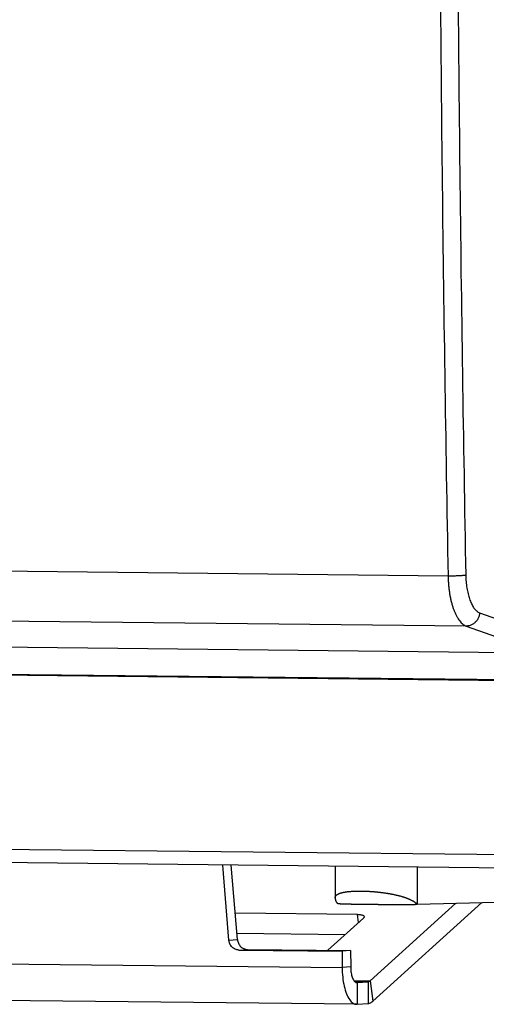
# Model space of a CAD drawing. Extents: x -6.8 to 27.9, y -25.1 to 25.1.
# Drawn here: x 7.6 to 16.2, y -25.1 to -6.9 of the extents above; entities that cross this region are included whole.
import ezdxf

# ---------------------------------------------------------------- set-up
doc = ezdxf.new("R2010")
doc.units = 0
doc.header["$LTSCALE"] = 16.335
doc.layers.get('0').update_dxf_attribs({"linetype": 'CONTINUOUS'})

msp = doc.modelspace()

# ---------------------------------------------------------------- linework, layer by layer
at = {"color": 9, "linetype": 'CONTINUOUS'}
for p, q in [((15.526, -17.167), (-6.479, -16.929)), ((15.862, -18.088), (-6.164, -17.85)), ((16.107, -17.843), (17.456, -18.329)), ((15.862, -18.088), (17.227, -18.579)), ((17.035, -22.309), (-5.088, -22.07)), ((14.959, -22.528), (14.96, -23.213)), ((13.877, -23.55), (13.857, -23.399)), ((11.49, -23.871), (11.647, -23.859)), ((11.674, -24.056), (11.83, -24.044)), ((2.536, -24.257), (13.576, -24.376)), ((13.733, -24.364), (13.576, -24.376)), ((13.792, -24.62), (14.089, -24.623)), ((13.808, -24.638), (14.052, -24.64)), ((13.847, -24.655), (13.851, -24.655)), ((13.851, -24.655), (13.852, -25.055)), ((14.052, -24.64), (14.053, -25.04)), ((14.089, -24.623), (14.138, -25))]:
    msp.add_line(p, q, dxfattribs=at)
at = {"color": 7, "linetype": 'CONTINUOUS'}
for p, q in [((-4.906, -18.34), (17.227, -18.579)), ((-5.134, -18.838), (17.458, -19.082)), ((-5.096, -18.855), (17.028, -19.094)), ((17.131, -22.552), (-4.993, -22.313)), ((11.49, -23.871), (11.376, -22.49)), ((13.446, -22.512), (13.448, -23.093)), ((14.138, -25), (16.149, -23.179)), ((14.96, -23.213), (17.641, -23.136)), ((13.631, -23.773), (11.638, -23.751)), ((11.674, -24.056), (13.575, -24.076)), ((13.732, -24.064), (13.575, -24.076)), ((13.575, -24.076), (13.576, -24.376)), ((13.843, -25.055), (2.802, -24.936)), ((13.842, -25.055), (13.852, -25.055)), ((13.852, -25.055), (14.053, -25.04))]:
    msp.add_line(p, q, dxfattribs=at)
at = {"color": 3, "linetype": 'CONTINUOUS'}
for p, q in [((11.647, -23.859), (11.533, -22.491)), ((14.089, -24.623), (15.668, -23.193)), ((13.857, -23.399), (11.607, -23.375)), ((13.314, -24.06), (13.967, -23.469)), ((11.83, -24.044), (13.732, -24.064)), ((13.732, -24.064), (13.733, -24.364)), ((13.847, -24.655), (13.851, -24.655)), ((13.851, -24.655), (14.052, -24.64))]:
    msp.add_line(p, q, dxfattribs=at)
at = {"color": 9, "linetype": 'CONTINUOUS'}
for points, knots in [([(15.448, 16.347), (15.431, 15.105), (15.401, 12.621), (15.37, 8.895), (15.352, 5.169), (15.347, 1.443), (15.356, -2.281), (15.378, -6.005), (15.413, -9.727), (15.462, -13.448), (15.503, -15.927), (15.526, -17.167)], [0, 0, 0, 0, 0.111188, 0.222373, 0.333548, 0.444707, 0.555842, 0.666946, 0.778012, 0.889032, 1, 1, 1, 1]), ([(15.774, 16.342), (15.757, 15.101), (15.727, 12.618), (15.696, 8.894), (15.678, 5.17), (15.673, 1.447), (15.682, -2.275), (15.704, -5.997), (15.739, -9.717), (15.788, -13.435), (15.829, -15.913), (15.852, -17.152)], [0, 0, 0, 0, 0.111188, 0.222373, 0.333548, 0.444707, 0.555842, 0.666946, 0.778012, 0.889032, 1, 1, 1, 1]), ([(15.852, -17.152), (15.848, -17.153), (15.838, -17.154), (15.821, -17.156), (15.801, -17.158), (15.779, -17.16), (15.755, -17.161), (15.729, -17.163), (15.701, -17.164), (15.672, -17.165), (15.643, -17.166), (15.613, -17.166), (15.584, -17.167), (15.555, -17.167), (15.536, -17.167), (15.526, -17.167)], [0, 0, 0, 0, 0.042602, 0.094461, 0.154871, 0.22299, 0.297861, 0.378429, 0.463551, 0.552021, 0.642585, 0.733957, 0.824839, 0.913941, 1, 1, 1, 1]), ([(15.526, -17.167), (15.527, -17.193), (15.528, -17.246), (15.534, -17.324), (15.542, -17.401), (15.552, -17.476), (15.564, -17.548), (15.579, -17.618), (15.596, -17.684), (15.616, -17.747), (15.637, -17.805), (15.66, -17.859), (15.685, -17.909), (15.711, -17.953), (15.739, -17.992), (15.768, -18.025), (15.798, -18.052), (15.829, -18.073), (15.851, -18.084), (15.862, -18.088)], [0, 0, 0, 0, 0.077677, 0.154559, 0.230245, 0.304341, 0.37647, 0.446277, 0.513432, 0.577633, 0.638619, 0.696173, 0.750131, 0.800397, 0.846955, 0.889896, 0.929436, 0.965949, 1, 1, 1, 1]), ([(15.852, -17.152), (15.853, -17.172), (15.854, -17.211), (15.858, -17.27), (15.864, -17.328), (15.872, -17.384), (15.881, -17.438), (15.893, -17.491), (15.906, -17.54), (15.92, -17.587), (15.936, -17.631), (15.954, -17.672), (15.972, -17.709), (15.992, -17.742), (16.013, -17.771), (16.035, -17.796), (16.058, -17.816), (16.082, -17.832), (16.098, -17.84), (16.107, -17.843)], [0, 0, 0, 0, 0.077524, 0.154282, 0.229851, 0.303839, 0.375871, 0.445595, 0.512682, 0.576835, 0.637793, 0.695342, 0.749323, 0.79964, 0.846282, 0.88934, 0.929033, 0.965735, 1, 1, 1, 1]), ([(16.107, -17.843), (16.106, -17.853), (16.103, -17.873), (16.096, -17.902), (16.086, -17.93), (16.073, -17.957), (16.057, -17.983), (16.038, -18.006), (16.018, -18.027), (15.995, -18.045), (15.97, -18.061), (15.944, -18.073), (15.917, -18.081), (15.89, -18.087), (15.871, -18.088), (15.862, -18.088)], [0, 0, 0, 0, 0.078858, 0.15803, 0.237312, 0.316493, 0.39537, 0.473753, 0.551479, 0.628416, 0.704479, 0.779629, 0.853879, 0.927296, 1, 1, 1, 1]), ([(13.448, -23.093), (13.448, -23.092), (13.448, -23.089), (13.448, -23.084), (13.449, -23.079), (13.451, -23.073), (13.453, -23.068), (13.456, -23.062), (13.459, -23.057), (13.463, -23.052), (13.467, -23.048), (13.472, -23.043), (13.477, -23.039), (13.483, -23.034), (13.49, -23.03), (13.497, -23.026), (13.504, -23.022), (13.512, -23.019), (13.52, -23.015), (13.529, -23.012), (13.538, -23.008), (13.548, -23.005), (13.558, -23.002), (13.569, -22.999), (13.58, -22.996), (13.592, -22.994), (13.604, -22.991), (13.616, -22.989), (13.629, -22.987), (13.642, -22.985), (13.656, -22.983), (13.67, -22.981), (13.684, -22.979), (13.699, -22.978), (13.714, -22.976), (13.729, -22.975), (13.745, -22.974), (13.761, -22.973), (13.778, -22.972), (13.794, -22.971), (13.811, -22.97), (13.829, -22.97), (13.846, -22.969), (13.864, -22.969), (13.882, -22.969), (13.9, -22.969), (13.919, -22.969), (13.937, -22.969), (13.956, -22.969), (13.976, -22.97), (13.995, -22.97), (14.014, -22.971), (14.034, -22.972), (14.054, -22.973), (14.073, -22.974), (14.093, -22.975), (14.114, -22.976), (14.134, -22.978), (14.154, -22.979), (14.174, -22.981), (14.195, -22.983), (14.215, -22.985), (14.235, -22.987), (14.256, -22.989), (14.276, -22.992), (14.297, -22.994), (14.317, -22.997), (14.337, -22.999), (14.357, -23.002), (14.378, -23.005), (14.398, -23.008), (14.418, -23.011), (14.438, -23.015), (14.457, -23.018), (14.477, -23.022), (14.497, -23.026), (14.516, -23.029), (14.535, -23.034), (14.554, -23.038), (14.573, -23.042), (14.591, -23.046), (14.61, -23.051), (14.628, -23.056), (14.646, -23.06), (14.663, -23.065), (14.681, -23.071), (14.698, -23.076), (14.714, -23.081), (14.731, -23.087), (14.747, -23.093), (14.763, -23.098), (14.778, -23.104), (14.793, -23.111), (14.808, -23.117), (14.822, -23.123), (14.836, -23.13), (14.849, -23.137), (14.863, -23.144), (14.875, -23.151), (14.888, -23.158), (14.899, -23.165), (14.911, -23.173), (14.922, -23.181), (14.932, -23.188), (14.942, -23.196), (14.951, -23.205), (14.957, -23.21), (14.96, -23.213)], [0, 0, 0, 0, 0.001928, 0.005578, 0.00918, 0.012766, 0.016373, 0.020033, 0.023779, 0.027638, 0.031637, 0.035796, 0.040136, 0.044672, 0.049417, 0.054381, 0.059573, 0.064999, 0.070666, 0.076576, 0.082731, 0.089133, 0.095782, 0.102678, 0.109821, 0.11721, 0.12484, 0.132711, 0.140818, 0.149157, 0.157727, 0.166523, 0.175542, 0.184777, 0.194224, 0.203877, 0.21373, 0.22378, 0.234021, 0.244447, 0.255053, 0.26583, 0.276773, 0.287873, 0.299127, 0.310528, 0.32207, 0.333745, 0.345545, 0.357463, 0.369489, 0.38162, 0.393849, 0.406169, 0.418571, 0.431047, 0.443589, 0.456188, 0.46884, 0.481536, 0.494271, 0.507035, 0.519821, 0.532619, 0.545422, 0.558224, 0.571016, 0.583794, 0.596548, 0.60927, 0.621952, 0.634587, 0.647167, 0.659687, 0.672139, 0.684516, 0.69681, 0.709015, 0.721122, 0.733126, 0.745021, 0.756801, 0.768458, 0.779987, 0.791381, 0.802635, 0.813743, 0.824701, 0.835503, 0.846145, 0.856622, 0.866931, 0.877067, 0.887027, 0.896808, 0.906409, 0.915827, 0.92506, 0.934109, 0.942972, 0.951651, 0.960147, 0.968463, 0.976601, 0.984566, 0.992363, 1, 1, 1, 1])]:
    msp.add_open_spline(points, degree=3, knots=knots, dxfattribs=at)
at = {"color": 7, "linetype": 'CONTINUOUS'}
for points, knots in [([(13.448, -23.093), (13.448, -23.093), (13.448, -23.094), (13.448, -23.095), (13.448, -23.096), (13.448, -23.097), (13.448, -23.098), (13.448, -23.099), (13.448, -23.1), (13.448, -23.101), (13.448, -23.102), (13.448, -23.103), (13.448, -23.104), (13.448, -23.105), (13.448, -23.106), (13.448, -23.107), (13.448, -23.108), (13.448, -23.109), (13.448, -23.11), (13.449, -23.111), (13.449, -23.112), (13.449, -23.113), (13.449, -23.114), (13.449, -23.115), (13.449, -23.116), (13.449, -23.117), (13.449, -23.118), (13.45, -23.119), (13.45, -23.12), (13.45, -23.121), (13.45, -23.122), (13.45, -23.123), (13.45, -23.124), (13.45, -23.125), (13.451, -23.126), (13.451, -23.126), (13.451, -23.127), (13.451, -23.128), (13.451, -23.129), (13.452, -23.13), (13.452, -23.131), (13.452, -23.132), (13.452, -23.133), (13.452, -23.133), (13.453, -23.134), (13.453, -23.135), (13.453, -23.136), (13.453, -23.137), (13.454, -23.138), (13.454, -23.138), (13.454, -23.139), (13.454, -23.14), (13.455, -23.141), (13.455, -23.142), (13.455, -23.142), (13.455, -23.143), (13.456, -23.144), (13.456, -23.145), (13.456, -23.146), (13.456, -23.146), (13.457, -23.147), (13.457, -23.148), (13.457, -23.149), (13.458, -23.149), (13.458, -23.15), (13.458, -23.151), (13.458, -23.152), (13.459, -23.152), (13.459, -23.153), (13.459, -23.154), (13.46, -23.154), (13.46, -23.155), (13.46, -23.156), (13.461, -23.157), (13.461, -23.157), (13.461, -23.158), (13.462, -23.159), (13.462, -23.159), (13.462, -23.16), (13.463, -23.161), (13.463, -23.161), (13.463, -23.162), (13.464, -23.162), (13.464, -23.163), (13.464, -23.164), (13.465, -23.164), (13.465, -23.165), (13.465, -23.166), (13.466, -23.166), (13.466, -23.167), (13.467, -23.167), (13.467, -23.168), (13.467, -23.169), (13.468, -23.169), (13.468, -23.17), (13.468, -23.17), (13.469, -23.171), (13.469, -23.171), (13.47, -23.172), (13.47, -23.173), (13.47, -23.173), (13.471, -23.174), (13.471, -23.174), (13.471, -23.175), (13.472, -23.175), (13.472, -23.176), (13.473, -23.176), (13.473, -23.177), (13.473, -23.177), (13.474, -23.178), (13.474, -23.178), (13.475, -23.179), (13.475, -23.179), (13.475, -23.179), (13.476, -23.18), (13.476, -23.18), (13.476, -23.181), (13.477, -23.181), (13.477, -23.182), (13.478, -23.182), (13.478, -23.182), (13.478, -23.183), (13.479, -23.183), (13.479, -23.183), (13.479, -23.184), (13.48, -23.184), (13.48, -23.185), (13.48, -23.185), (13.481, -23.185), (13.481, -23.186), (13.482, -23.186), (13.482, -23.186), (13.482, -23.186), (13.483, -23.187), (13.483, -23.187), (13.483, -23.187), (13.484, -23.188), (13.484, -23.188), (13.484, -23.188), (13.484, -23.188), (13.485, -23.189), (13.485, -23.189), (13.485, -23.189), (13.486, -23.189), (13.486, -23.19), (13.486, -23.19), (13.487, -23.19), (13.487, -23.19), (13.487, -23.19), (13.487, -23.191), (13.488, -23.191), (13.488, -23.191), (13.488, -23.191), (13.489, -23.191), (13.489, -23.192), (13.489, -23.192), (13.49, -23.192), (13.49, -23.192), (13.49, -23.192), (13.49, -23.193), (13.491, -23.193), (13.491, -23.193), (13.491, -23.193), (13.491, -23.193), (13.492, -23.193), (13.492, -23.194), (13.492, -23.194), (13.493, -23.194), (13.493, -23.194), (13.493, -23.194), (13.493, -23.194), (13.494, -23.194), (13.494, -23.195), (13.494, -23.195), (13.494, -23.195), (13.495, -23.195), (13.495, -23.195), (13.495, -23.195), (13.496, -23.195), (13.496, -23.196), (13.496, -23.196), (13.496, -23.196), (13.497, -23.196), (13.497, -23.196), (13.497, -23.196), (13.497, -23.196), (13.498, -23.196), (13.498, -23.196), (13.498, -23.197), (13.499, -23.197), (13.499, -23.197), (13.499, -23.197), (13.5, -23.197), (13.5, -23.197), (13.501, -23.197), (13.501, -23.198), (13.502, -23.198), (13.502, -23.198), (13.502, -23.198), (13.503, -23.198), (13.503, -23.198), (13.503, -23.198), (13.503, -23.198), (13.503, -23.198), (13.504, -23.198), (13.504, -23.198), (13.504, -23.198), (13.504, -23.198), (13.504, -23.198), (13.504, -23.198), (13.505, -23.198), (13.505, -23.198), (13.505, -23.198), (13.505, -23.198), (13.505, -23.198), (13.505, -23.199), (13.506, -23.199), (13.506, -23.199), (13.506, -23.199), (13.507, -23.199), (13.507, -23.199), (13.507, -23.199), (13.507, -23.199), (13.508, -23.199), (13.508, -23.199), (13.508, -23.199), (13.508, -23.199), (13.508, -23.199), (13.509, -23.199), (13.509, -23.199), (13.509, -23.199), (13.509, -23.199), (13.509, -23.199), (13.509, -23.199), (13.509, -23.199), (13.51, -23.199), (13.51, -23.199), (13.51, -23.199), (13.51, -23.199), (13.51, -23.199), (13.51, -23.199), (13.511, -23.199), (13.511, -23.199), (13.511, -23.199), (13.511, -23.199), (13.511, -23.199), (13.512, -23.199), (13.512, -23.199), (13.512, -23.199), (13.512, -23.199), (13.512, -23.199), (13.513, -23.199), (13.513, -23.199), (13.513, -23.199), (13.513, -23.2), (13.513, -23.2), (13.514, -23.2), (13.514, -23.2), (13.514, -23.2), (13.514, -23.2), (13.515, -23.2), (13.515, -23.2), (13.515, -23.2), (13.516, -23.2), (13.516, -23.2), (13.516, -23.2), (13.516, -23.2), (13.517, -23.2), (13.517, -23.2), (13.517, -23.2), (13.517, -23.2), (13.518, -23.2), (13.518, -23.2), (13.518, -23.2), (13.519, -23.2), (13.519, -23.2), (13.519, -23.2), (13.519, -23.2), (13.52, -23.2), (13.52, -23.2), (13.52, -23.2), (13.521, -23.2), (13.521, -23.2), (13.521, -23.2), (13.522, -23.2), (13.522, -23.2), (13.522, -23.2), (13.523, -23.2), (13.523, -23.2), (13.523, -23.2), (13.524, -23.2), (13.524, -23.2), (13.524, -23.2), (13.525, -23.2), (13.525, -23.2), (13.525, -23.201), (13.526, -23.201), (13.526, -23.201), (13.527, -23.201), (13.527, -23.201), (13.527, -23.201), (13.528, -23.201), (13.528, -23.201), (13.528, -23.201), (13.529, -23.201), (13.529, -23.201), (13.53, -23.201), (13.53, -23.201), (13.53, -23.201), (13.531, -23.201), (13.531, -23.201), (13.532, -23.201), (13.532, -23.201), (13.532, -23.201), (13.533, -23.201), (13.533, -23.201), (13.534, -23.201), (13.534, -23.201), (13.535, -23.201), (13.535, -23.201), (13.535, -23.201), (13.536, -23.201), (13.536, -23.201), (13.537, -23.201), (13.537, -23.201), (13.538, -23.201), (13.538, -23.201), (13.539, -23.201), (13.539, -23.201), (13.54, -23.201), (13.54, -23.201), (13.541, -23.201), (13.541, -23.201), (13.542, -23.202), (13.542, -23.202), (13.543, -23.202), (13.543, -23.202), (13.544, -23.202), (13.544, -23.202), (13.545, -23.202), (13.545, -23.202), (13.546, -23.202), (13.546, -23.202), (13.547, -23.202), (13.547, -23.202), (13.548, -23.202), (13.548, -23.202), (13.549, -23.202), (13.549, -23.202), (13.55, -23.202), (13.55, -23.202), (13.551, -23.202), (13.552, -23.202), (13.552, -23.202), (13.553, -23.202), (13.553, -23.202), (13.554, -23.202), (13.554, -23.202), (13.555, -23.202), (13.556, -23.202), (13.556, -23.202), (13.557, -23.202), (13.557, -23.202), (13.558, -23.202), (13.559, -23.202), (13.559, -23.202), (13.56, -23.202), (13.561, -23.202), (13.561, -23.202), (13.562, -23.202), (13.562, -23.202), (13.563, -23.203), (13.564, -23.203), (13.564, -23.203), (13.565, -23.203), (13.566, -23.203), (13.566, -23.203), (13.567, -23.203), (13.568, -23.203), (13.568, -23.203), (13.569, -23.203), (13.57, -23.203), (13.57, -23.203), (13.571, -23.203), (13.572, -23.203), (13.572, -23.203), (13.573, -23.203), (13.574, -23.203), (13.575, -23.203), (13.575, -23.203), (13.576, -23.203), (13.577, -23.203), (13.578, -23.203), (13.578, -23.203), (13.579, -23.203), (13.58, -23.203), (13.58, -23.203), (13.581, -23.203), (13.582, -23.203), (13.583, -23.203), (13.584, -23.203), (13.584, -23.203), (13.585, -23.203), (13.586, -23.203), (13.587, -23.203), (13.587, -23.203), (13.588, -23.204), (13.589, -23.204), (13.59, -23.204), (13.591, -23.204), (13.591, -23.204), (13.592, -23.204), (13.593, -23.204), (13.594, -23.204), (13.595, -23.204), (13.596, -23.204), (13.596, -23.204), (13.597, -23.204), (13.598, -23.204), (13.599, -23.204), (13.6, -23.204), (13.601, -23.204), (13.602, -23.204), (13.603, -23.204), (13.603, -23.204), (13.604, -23.204), (13.605, -23.204), (13.606, -23.204), (13.607, -23.204), (13.608, -23.204), (13.609, -23.204), (13.61, -23.204), (13.611, -23.204), (13.612, -23.204), (13.613, -23.204), (13.614, -23.204), (13.615, -23.204), (13.616, -23.204), (13.617, -23.204), (13.618, -23.204), (13.619, -23.204), (13.62, -23.205), (13.621, -23.205), (13.622, -23.205), (13.623, -23.205), (13.624, -23.205), (13.625, -23.205), (13.626, -23.205), (13.627, -23.205), (13.628, -23.205), (13.629, -23.205), (13.63, -23.205), (13.631, -23.205), (13.632, -23.205), (13.633, -23.205), (13.635, -23.205), (13.636, -23.205), (13.637, -23.205), (13.638, -23.205), (13.639, -23.205), (13.64, -23.205), (13.642, -23.205), (13.643, -23.205), (13.644, -23.205), (13.645, -23.205), (13.646, -23.205), (13.648, -23.205), (13.649, -23.205), (13.65, -23.205), (13.652, -23.205), (13.653, -23.205), (13.654, -23.206), (13.656, -23.206), (13.657, -23.206), (13.659, -23.206), (13.661, -23.206), (13.662, -23.206), (13.664, -23.206), (13.665, -23.206), (13.667, -23.206), (13.669, -23.206), (13.67, -23.206), (13.672, -23.206), (13.674, -23.206), (13.675, -23.206), (13.677, -23.206), (13.679, -23.206), (13.68, -23.206), (13.682, -23.206), (13.684, -23.206), (13.686, -23.206), (13.688, -23.206), (13.689, -23.206), (13.691, -23.206), (13.693, -23.206), (13.695, -23.206), (13.697, -23.207), (13.699, -23.207), (13.7, -23.207), (13.702, -23.207), (13.704, -23.207), (13.706, -23.207), (13.708, -23.207), (13.71, -23.207), (13.712, -23.207), (13.714, -23.207), (13.716, -23.207), (13.718, -23.207), (13.72, -23.207), (13.722, -23.207), (13.724, -23.207), (13.726, -23.207), (13.728, -23.207), (13.73, -23.207), (13.732, -23.207), (13.734, -23.207), (13.736, -23.207), (13.738, -23.207), (13.741, -23.207), (13.743, -23.208), (13.745, -23.208), (13.747, -23.208), (13.749, -23.208), (13.751, -23.208), (13.754, -23.208), (13.756, -23.208), (13.758, -23.208), (13.76, -23.208), (13.763, -23.208), (13.765, -23.208), (13.767, -23.208), (13.769, -23.208), (13.772, -23.208), (13.774, -23.208), (13.776, -23.208), (13.779, -23.208), (13.781, -23.208), (13.783, -23.208), (13.786, -23.208), (13.788, -23.208), (13.79, -23.208), (13.793, -23.208), (13.795, -23.208), (13.798, -23.209), (13.8, -23.209), (13.803, -23.209), (13.805, -23.209), (13.808, -23.209), (13.81, -23.209), (13.813, -23.209), (13.815, -23.209), (13.818, -23.209), (13.82, -23.209), (13.823, -23.209), (13.825, -23.209), (13.828, -23.209), (13.83, -23.209), (13.833, -23.209), (13.835, -23.209), (13.838, -23.209), (13.841, -23.209), (13.843, -23.209), (13.846, -23.209), (13.849, -23.209), (13.851, -23.209), (13.854, -23.209), (13.857, -23.209), (13.859, -23.21), (13.862, -23.21), (13.865, -23.21), (13.868, -23.21), (13.87, -23.21), (13.873, -23.21), (13.876, -23.21), (13.879, -23.21), (13.882, -23.21), (13.884, -23.21), (13.887, -23.21), (13.89, -23.21), (13.893, -23.21), (13.896, -23.21), (13.899, -23.21), (13.902, -23.21), (13.905, -23.21), (13.908, -23.21), (13.911, -23.21), (13.914, -23.21), (13.917, -23.21), (13.92, -23.21), (13.923, -23.21), (13.926, -23.21), (13.929, -23.211), (13.932, -23.211), (13.935, -23.211), (13.938, -23.211), (13.941, -23.211), (13.945, -23.211), (13.948, -23.211), (13.951, -23.211), (13.954, -23.211), (13.958, -23.211), (13.961, -23.211), (13.964, -23.211), (13.967, -23.211), (13.971, -23.211), (13.974, -23.211), (13.977, -23.211), (13.981, -23.211), (13.984, -23.211), (13.988, -23.211), (13.991, -23.211), (13.995, -23.211), (13.998, -23.211), (14.002, -23.211), (14.005, -23.211), (14.009, -23.211), (14.013, -23.212), (14.016, -23.212), (14.02, -23.212), (14.024, -23.212), (14.028, -23.212), (14.032, -23.212), (14.036, -23.212), (14.04, -23.212), (14.045, -23.212), (14.049, -23.212), (14.053, -23.212), (14.058, -23.212), (14.062, -23.212), (14.067, -23.212), (14.071, -23.212), (14.076, -23.212), (14.081, -23.212), (14.085, -23.212), (14.09, -23.212), (14.095, -23.212), (14.1, -23.212), (14.105, -23.212), (14.109, -23.212), (14.114, -23.213), (14.119, -23.213), (14.124, -23.213), (14.129, -23.213), (14.134, -23.213), (14.139, -23.213), (14.144, -23.213), (14.149, -23.213), (14.155, -23.213), (14.16, -23.213), (14.165, -23.213), (14.17, -23.213), (14.176, -23.213), (14.181, -23.213), (14.186, -23.213), (14.191, -23.213), (14.197, -23.213), (14.202, -23.213), (14.208, -23.213), (14.213, -23.213), (14.219, -23.213), (14.224, -23.213), (14.23, -23.213), (14.235, -23.213), (14.241, -23.214), (14.246, -23.214), (14.252, -23.214), (14.257, -23.214), (14.263, -23.214), (14.269, -23.214), (14.274, -23.214), (14.28, -23.214), (14.286, -23.214), (14.292, -23.214), (14.297, -23.214), (14.303, -23.214), (14.309, -23.214), (14.315, -23.214), (14.321, -23.214), (14.327, -23.214), (14.333, -23.214), (14.339, -23.214), (14.345, -23.214), (14.351, -23.214), (14.357, -23.214), (14.363, -23.214), (14.369, -23.214), (14.375, -23.214), (14.382, -23.214), (14.388, -23.214), (14.394, -23.214), (14.401, -23.214), (14.407, -23.214), (14.413, -23.214), (14.42, -23.214), (14.426, -23.214), (14.433, -23.214), (14.44, -23.214), (14.446, -23.214), (14.453, -23.215), (14.46, -23.215), (14.467, -23.215), (14.474, -23.215), (14.481, -23.215), (14.488, -23.215), (14.495, -23.215), (14.502, -23.215), (14.509, -23.215), (14.517, -23.215), (14.524, -23.215), (14.532, -23.215), (14.54, -23.215), (14.548, -23.215), (14.556, -23.215), (14.564, -23.215), (14.572, -23.215), (14.58, -23.215), (14.588, -23.215), (14.596, -23.215), (14.605, -23.215), (14.613, -23.215), (14.621, -23.215), (14.63, -23.215), (14.638, -23.215), (14.647, -23.215), (14.655, -23.215), (14.664, -23.215), (14.672, -23.215), (14.681, -23.215), (14.69, -23.215), (14.698, -23.215), (14.707, -23.215), (14.716, -23.215), (14.724, -23.215), (14.733, -23.215), (14.742, -23.215), (14.751, -23.214), (14.76, -23.214), (14.769, -23.214), (14.777, -23.214), (14.786, -23.214), (14.795, -23.214), (14.804, -23.214), (14.813, -23.214), (14.822, -23.214), (14.831, -23.214), (14.84, -23.214), (14.849, -23.214), (14.858, -23.214), (14.868, -23.214), (14.877, -23.214), (14.886, -23.214), (14.895, -23.214), (14.904, -23.214), (14.914, -23.214), (14.923, -23.214), (14.932, -23.213), (14.941, -23.213), (14.951, -23.213), (14.957, -23.213), (14.96, -23.213)], [0, 0, 0, 0, 0.000463, 0.001138, 0.001809, 0.002478, 0.003143, 0.003805, 0.004464, 0.005119, 0.005772, 0.006421, 0.007067, 0.00771, 0.00835, 0.008987, 0.009621, 0.010252, 0.01088, 0.011504, 0.012126, 0.012745, 0.013361, 0.013974, 0.014584, 0.015191, 0.015795, 0.016396, 0.016995, 0.01759, 0.018183, 0.018773, 0.01936, 0.019944, 0.020526, 0.021104, 0.02168, 0.022253, 0.022824, 0.023392, 0.023956, 0.024519, 0.025078, 0.025635, 0.026189, 0.026741, 0.02729, 0.027836, 0.02838, 0.028921, 0.029459, 0.029995, 0.030528, 0.031059, 0.031587, 0.032112, 0.032635, 0.033155, 0.033673, 0.034188, 0.034701, 0.035212, 0.035719, 0.036225, 0.036727, 0.037228, 0.037726, 0.038221, 0.038714, 0.039204, 0.039692, 0.040178, 0.040661, 0.041142, 0.04162, 0.042096, 0.04257, 0.043041, 0.04351, 0.043976, 0.04444, 0.044902, 0.045361, 0.045818, 0.046273, 0.046725, 0.047175, 0.047622, 0.048067, 0.04851, 0.048951, 0.049389, 0.049825, 0.050259, 0.05069, 0.051119, 0.051546, 0.051971, 0.052393, 0.052813, 0.05323, 0.053646, 0.054059, 0.054469, 0.054877, 0.055282, 0.055684, 0.056082, 0.056477, 0.056868, 0.057256, 0.057639, 0.058018, 0.058393, 0.058763, 0.059129, 0.05949, 0.059845, 0.060196, 0.060541, 0.060881, 0.061215, 0.061544, 0.061868, 0.062186, 0.0625, 0.062809, 0.063113, 0.063413, 0.063708, 0.063999, 0.064286, 0.064569, 0.064847, 0.065122, 0.065393, 0.065661, 0.065925, 0.066185, 0.066443, 0.066697, 0.066948, 0.067195, 0.06744, 0.067683, 0.067922, 0.068159, 0.068393, 0.068625, 0.068855, 0.069082, 0.069307, 0.06953, 0.069751, 0.069969, 0.070186, 0.0704, 0.070613, 0.070824, 0.071033, 0.07124, 0.071446, 0.07165, 0.071852, 0.072053, 0.072252, 0.07245, 0.072647, 0.072843, 0.073038, 0.073231, 0.073424, 0.073616, 0.073807, 0.073997, 0.074187, 0.074376, 0.074564, 0.074753, 0.074941, 0.07513, 0.075319, 0.07551, 0.075701, 0.075895, 0.076092, 0.076292, 0.076496, 0.076706, 0.076924, 0.077152, 0.0774, 0.077664, 0.077944, 0.078248, 0.078553, 0.078826, 0.079059, 0.079264, 0.079444, 0.079602, 0.079745, 0.079877, 0.08, 0.080118, 0.08023, 0.080337, 0.080442, 0.080542, 0.08064, 0.080736, 0.08083, 0.080922, 0.081013, 0.081191, 0.081367, 0.08154, 0.081712, 0.081883, 0.082054, 0.082226, 0.0824, 0.082574, 0.082751, 0.08293, 0.08302, 0.083112, 0.083204, 0.083297, 0.08339, 0.083485, 0.083581, 0.083677, 0.083775, 0.083874, 0.083975, 0.084076, 0.08418, 0.084285, 0.084391, 0.0845, 0.084611, 0.084723, 0.084838, 0.084955, 0.085075, 0.085197, 0.085323, 0.085452, 0.085585, 0.085721, 0.085861, 0.086004, 0.086151, 0.0863, 0.086452, 0.086606, 0.086763, 0.086921, 0.087081, 0.087243, 0.087406, 0.087571, 0.087738, 0.087906, 0.088076, 0.088247, 0.088421, 0.088596, 0.088773, 0.088951, 0.089132, 0.089314, 0.089498, 0.089684, 0.089871, 0.090061, 0.090252, 0.090445, 0.090641, 0.090838, 0.091037, 0.091237, 0.09144, 0.091645, 0.091852, 0.09206, 0.092271, 0.092483, 0.092698, 0.092915, 0.093133, 0.093354, 0.093576, 0.093801, 0.094028, 0.094257, 0.094488, 0.094721, 0.094956, 0.095193, 0.095432, 0.095673, 0.095917, 0.096162, 0.09641, 0.09666, 0.096912, 0.097166, 0.097423, 0.097681, 0.097942, 0.098205, 0.09847, 0.098737, 0.099006, 0.099278, 0.099552, 0.099828, 0.100106, 0.100386, 0.100669, 0.100954, 0.101241, 0.101531, 0.101822, 0.102116, 0.102413, 0.102711, 0.103012, 0.103315, 0.10362, 0.103928, 0.104237, 0.10455, 0.104864, 0.105181, 0.1055, 0.105822, 0.106146, 0.106472, 0.106801, 0.107132, 0.107466, 0.107801, 0.10814, 0.108481, 0.108824, 0.109169, 0.109518, 0.109868, 0.110221, 0.110577, 0.110935, 0.111295, 0.111658, 0.112024, 0.112392, 0.112763, 0.113136, 0.113512, 0.11389, 0.114271, 0.114654, 0.115041, 0.115429, 0.115821, 0.116214, 0.116611, 0.11701, 0.117412, 0.117817, 0.118224, 0.118634, 0.119046, 0.119461, 0.119879, 0.1203, 0.120723, 0.121149, 0.121578, 0.12201, 0.122444, 0.122881, 0.123321, 0.123764, 0.124209, 0.124658, 0.125109, 0.125563, 0.12602, 0.126479, 0.126942, 0.127407, 0.127875, 0.128346, 0.12882, 0.129297, 0.129776, 0.130259, 0.130745, 0.131233, 0.131725, 0.132219, 0.132716, 0.133216, 0.13372, 0.134226, 0.134735, 0.135247, 0.135763, 0.136281, 0.136802, 0.137326, 0.137854, 0.138384, 0.138918, 0.139455, 0.139996, 0.14054, 0.141087, 0.141638, 0.142192, 0.142751, 0.143312, 0.143878, 0.144447, 0.145021, 0.145598, 0.14618, 0.146765, 0.147355, 0.147949, 0.148548, 0.14915, 0.149758, 0.15037, 0.150986, 0.151608, 0.152234, 0.152864, 0.1535, 0.154141, 0.154787, 0.155439, 0.156095, 0.156757, 0.157424, 0.158097, 0.158776, 0.15946, 0.16015, 0.160846, 0.161548, 0.162256, 0.16297, 0.16369, 0.164417, 0.16515, 0.16589, 0.166636, 0.167389, 0.168149, 0.168916, 0.16969, 0.170474, 0.171272, 0.172087, 0.172921, 0.173779, 0.174662, 0.175569, 0.176498, 0.177446, 0.178413, 0.179397, 0.180395, 0.181406, 0.182427, 0.183458, 0.184496, 0.185543, 0.186597, 0.18766, 0.188731, 0.18981, 0.190897, 0.191993, 0.193096, 0.194207, 0.195327, 0.196455, 0.197591, 0.198735, 0.199887, 0.201047, 0.202215, 0.203392, 0.204576, 0.205769, 0.206969, 0.208178, 0.209395, 0.21062, 0.211853, 0.213094, 0.214343, 0.2156, 0.216865, 0.218138, 0.219419, 0.220708, 0.222005, 0.22331, 0.224622, 0.225943, 0.227272, 0.228608, 0.229952, 0.231305, 0.232664, 0.234032, 0.235408, 0.236791, 0.238182, 0.23958, 0.240986, 0.2424, 0.243822, 0.245251, 0.246688, 0.248132, 0.249584, 0.251043, 0.252509, 0.253983, 0.255465, 0.256954, 0.25845, 0.259953, 0.261464, 0.262981, 0.264506, 0.266039, 0.267578, 0.269124, 0.270678, 0.272238, 0.273806, 0.27538, 0.276961, 0.278549, 0.280144, 0.281746, 0.283355, 0.284972, 0.286595, 0.288226, 0.289865, 0.291511, 0.293165, 0.294826, 0.296496, 0.298174, 0.299859, 0.301553, 0.303256, 0.304966, 0.306686, 0.308414, 0.31015, 0.311896, 0.313651, 0.315414, 0.317187, 0.31897, 0.320762, 0.322563, 0.324374, 0.326195, 0.328026, 0.329867, 0.331718, 0.333579, 0.335451, 0.337334, 0.339227, 0.341131, 0.343046, 0.344972, 0.346909, 0.348857, 0.350817, 0.352789, 0.354772, 0.356767, 0.358774, 0.360793, 0.362824, 0.364868, 0.366925, 0.368993, 0.371075, 0.37317, 0.375278, 0.377398, 0.379533, 0.38168, 0.383842, 0.386017, 0.388206, 0.390409, 0.392626, 0.394857, 0.397107, 0.399382, 0.401688, 0.404033, 0.406423, 0.408865, 0.411365, 0.413919, 0.416525, 0.419179, 0.421879, 0.42462, 0.427401, 0.430217, 0.433065, 0.435941, 0.438843, 0.441768, 0.444714, 0.447682, 0.450672, 0.453682, 0.456714, 0.459767, 0.46284, 0.465934, 0.469048, 0.472182, 0.475336, 0.47851, 0.481702, 0.484914, 0.488145, 0.491395, 0.494663, 0.497949, 0.501253, 0.504574, 0.507913, 0.511269, 0.514642, 0.518031, 0.521437, 0.524858, 0.528296, 0.531748, 0.535215, 0.538697, 0.542194, 0.545704, 0.549228, 0.552766, 0.556316, 0.55988, 0.563456, 0.567047, 0.570651, 0.574271, 0.577907, 0.581559, 0.585228, 0.588914, 0.592619, 0.596342, 0.600085, 0.603847, 0.60763, 0.611434, 0.615259, 0.619107, 0.622977, 0.62687, 0.630787, 0.634728, 0.638694, 0.642686, 0.646702, 0.650746, 0.654815, 0.658912, 0.663036, 0.667188, 0.671369, 0.675578, 0.679816, 0.684087, 0.688396, 0.692749, 0.697152, 0.70161, 0.706128, 0.710713, 0.715367, 0.720087, 0.724871, 0.729714, 0.734615, 0.739568, 0.744572, 0.749622, 0.754715, 0.759848, 0.765018, 0.770221, 0.775454, 0.780715, 0.786002, 0.791315, 0.796653, 0.802016, 0.807401, 0.812808, 0.818237, 0.823686, 0.829154, 0.83464, 0.840142, 0.84566, 0.851193, 0.856739, 0.862298, 0.867867, 0.873446, 0.879037, 0.88464, 0.890257, 0.895889, 0.901536, 0.907199, 0.912878, 0.918574, 0.924288, 0.930018, 0.935767, 0.941532, 0.947315, 0.953114, 0.958929, 0.96476, 0.970605, 0.976463, 0.982333, 0.988214, 0.994104, 1, 1, 1, 1]), ([(11.674, -24.056), (11.662, -24.056), (11.639, -24.053), (11.606, -24.042), (11.576, -24.025), (11.548, -24.002), (11.525, -23.975), (11.507, -23.943), (11.495, -23.908), (11.491, -23.883), (11.49, -23.871)], [0, 0, 0, 0, 0.119786, 0.240579, 0.362919, 0.487121, 0.613237, 0.741066, 0.870182, 1, 1, 1, 1]), ([(13.576, -24.376), (13.576, -24.436), (13.582, -24.553), (13.609, -24.717), (13.65, -24.858), (13.705, -24.966), (13.768, -25.037), (13.821, -25.055), (13.842, -25.055)], [0, 0, 0, 0, 0.23278, 0.450544, 0.64164, 0.797835, 0.917449, 1, 1, 1, 1]), ([(14.053, -25.04), (14.063, -25.039), (14.083, -25.035), (14.112, -25.021), (14.129, -25.007), (14.138, -25)], [0, 0, 0, 0, 0.306708, 0.635797, 1, 1, 1, 1])]:
    msp.add_open_spline(points, degree=3, knots=knots, dxfattribs=at)
at = {"color": 3, "linetype": 'CONTINUOUS'}
for points, knots in [([(13.857, -23.399), (13.869, -23.399), (13.891, -23.4), (13.921, -23.404), (13.946, -23.411), (13.965, -23.419), (13.977, -23.429), (13.981, -23.437), (13.981, -23.441)], [0, 0, 0, 0, 0.250888, 0.473177, 0.660657, 0.810082, 0.923659, 1, 1, 1, 1]), ([(13.981, -23.441), (13.981, -23.441), (13.982, -23.447), (13.978, -23.457), (13.971, -23.465), (13.967, -23.469)], [0, 0, 0, 0, 0.062692, 0.4706, 1, 1, 1, 1]), ([(11.647, -23.859), (11.648, -23.872), (11.652, -23.896), (11.664, -23.931), (11.682, -23.963), (11.705, -23.991), (11.732, -24.014), (11.763, -24.031), (11.796, -24.041), (11.819, -24.044), (11.83, -24.044)], [0, 0, 0, 0, 0.129818, 0.258934, 0.386763, 0.512879, 0.637081, 0.759421, 0.880214, 1, 1, 1, 1]), ([(13.733, -24.364), (13.733, -24.395), (13.736, -24.454), (13.752, -24.535), (13.777, -24.599), (13.8, -24.633), (13.814, -24.643)], [0, 0, 0, 0, 0.310283, 0.592477, 0.825819, 1, 1, 1, 1]), ([(14.052, -24.64), (14.057, -24.64), (14.065, -24.638), (14.077, -24.632), (14.085, -24.626), (14.089, -24.623)], [0, 0, 0, 0, 0.306708, 0.635797, 1, 1, 1, 1])]:
    msp.add_open_spline(points, degree=3, knots=knots, dxfattribs=at)
msp.add_open_spline([(13.814, -24.643), (13.824, -24.65), (13.835, -24.655), (13.847, -24.655)], degree=3, dxfattribs=at)

doc.saveas('drawing.dxf')
